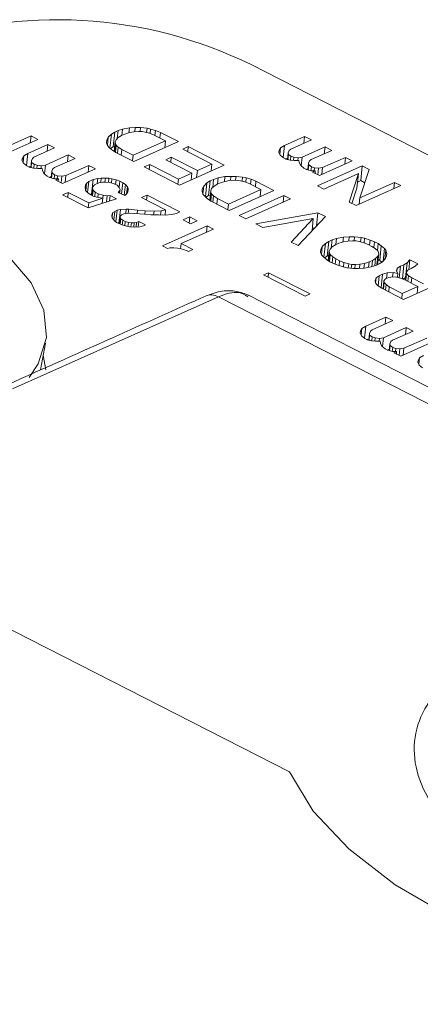
# Model space of a CAD drawing. Units: inches. Extents: x 0 to 34, y 0 to 21.9.
# Drawn here: x 24.8 to 25.2, y 3.6 to 4.5 of the extents above; entities that cross this region are included whole.
import ezdxf

# ---------------------------------------------------------------- set-up
doc = ezdxf.new("R2010")
doc.units = ezdxf.units.IN
doc.header["$MEASUREMENT"] = 0

msp = doc.modelspace()

# ---------------------------------------------------------------- linework, layer by layer
at = {"color": 7, "linetype": 'Continuous', "lineweight": 15}
for p, q in [((25.05221, 4.47315), (26.11633, 3.92983)), ((24.92713, 4.41099), (24.93007, 4.41284)), ((24.93007, 4.41284), (24.92868, 4.39969)), ((24.93007, 4.41284), (24.93307, 4.41418)), ((24.93231, 4.40694), (24.93307, 4.41418)), ((24.93307, 4.41418), (24.93712, 4.41546)), ((24.93653, 4.40988), (24.93712, 4.41546)), ((24.93712, 4.41546), (24.94328, 4.41663)), ((24.94323, 4.41235), (24.93917, 4.41106)), ((24.94282, 4.41222), (24.94328, 4.41663)), ((24.94733, 4.41312), (24.94323, 4.41235)), ((24.94328, 4.41663), (24.9485, 4.41683)), ((24.9515, 4.41339), (24.94733, 4.41312)), ((24.94812, 4.41317), (24.9485, 4.41683)), ((24.9485, 4.41683), (24.95322, 4.41682)), ((24.95466, 4.41321), (24.9515, 4.41339)), ((24.95285, 4.41331), (24.95322, 4.41682)), ((24.95322, 4.41682), (24.95905, 4.41624)), ((24.95733, 4.41281), (24.95466, 4.41321)), ((24.9611, 4.41184), (24.95733, 4.41281)), ((24.95865, 4.41247), (24.95905, 4.41624)), ((24.95905, 4.41624), (24.96227, 4.41555)), ((24.96184, 4.41154), (24.96227, 4.41555)), ((24.96227, 4.41555), (24.9666, 4.4143)), ((24.96612, 4.40975), (24.9666, 4.4143)), ((24.9666, 4.4143), (24.97098, 4.41254)), ((24.97046, 4.40754), (24.97098, 4.41254)), ((24.97098, 4.41254), (24.98708, 4.40432)), ((24.86135, 4.40628), (24.83187, 4.39309)), ((24.83476, 4.40024), (24.85524, 4.4094)), ((24.8546, 4.40326), (24.85524, 4.4094)), ((24.85524, 4.4094), (24.86135, 4.40628)), ((24.92274, 4.40318), (24.92302, 4.40543)), ((24.92277, 4.40309), (24.92302, 4.40543)), ((24.92302, 4.40543), (24.9243, 4.40813)), ((24.92353, 4.40086), (24.9243, 4.40813)), ((24.9243, 4.40813), (24.92713, 4.41099)), ((24.92581, 4.39853), (24.92713, 4.41099)), ((24.93051, 4.404), (24.92962, 4.39556)), ((24.93135, 4.40597), (24.93051, 4.404)), ((24.93051, 4.404), (24.93068, 4.40248)), ((24.93323, 4.40788), (24.93135, 4.40597)), ((24.93618, 4.40972), (24.93323, 4.40788)), ((24.93917, 4.41106), (24.93618, 4.40972)), ((24.9465, 4.39201), (24.97548, 4.40498)), ((24.98708, 4.40432), (24.94711, 4.38643)), ((24.96549, 4.41008), (24.9611, 4.41184)), ((24.97548, 4.40498), (24.96549, 4.41008)), ((24.97548, 4.40498), (24.97483, 4.39884)), ((25.08198, 4.40086), (25.09997, 4.40891)), ((25.10607, 4.40579), (25.08758, 4.39752)), ((25.09932, 4.40277), (25.09997, 4.40891)), ((25.09997, 4.40891), (25.10607, 4.40579)), ((24.85224, 4.3937), (24.87023, 4.40175)), ((24.87633, 4.39863), (24.85785, 4.39036)), ((24.86958, 4.39561), (24.87023, 4.40175)), ((24.87023, 4.40175), (24.87633, 4.39863)), ((24.92352, 4.40087), (24.92274, 4.40318)), ((24.92529, 4.39901), (24.92352, 4.40087)), ((24.92762, 4.39686), (24.92529, 4.39901)), ((24.92868, 4.39969), (24.92622, 4.39815)), ((24.93101, 4.39465), (24.92762, 4.39686)), ((24.93013, 4.40034), (24.92868, 4.39969)), ((24.93068, 4.40248), (24.92993, 4.39536)), ((24.93068, 4.40248), (24.93134, 4.40118)), ((24.93134, 4.40118), (24.93068, 4.39487)), ((24.94711, 4.38643), (24.93101, 4.39465)), ((24.93134, 4.40118), (24.93312, 4.39932)), ((24.93312, 4.39932), (24.93255, 4.39387)), ((24.93312, 4.39932), (24.93651, 4.39711)), ((24.93651, 4.39711), (24.93598, 4.39211)), ((24.93651, 4.39711), (24.9465, 4.39201)), ((24.99096, 4.39755), (24.99596, 4.39978)), ((25.01705, 4.38423), (24.99096, 4.39755)), ((24.99548, 4.39524), (24.99596, 4.39978)), ((24.99596, 4.39978), (25.02815, 4.38335)), ((25.07687, 4.39485), (25.0772, 4.3966)), ((25.0782, 4.39226), (25.07687, 4.39485)), ((25.07699, 4.39461), (25.0772, 4.3966)), ((25.0772, 4.3966), (25.07854, 4.39879)), ((25.07791, 4.39283), (25.07854, 4.39879)), ((25.07854, 4.39879), (25.08198, 4.40086)), ((25.08084, 4.39004), (25.08198, 4.40086)), ((25.08614, 4.39634), (25.08531, 4.39437)), ((25.08758, 4.39752), (25.08614, 4.39634)), ((25.09779, 4.39039), (25.11828, 4.39956)), ((25.12439, 4.39644), (25.1059, 4.38817)), ((25.11763, 4.39342), (25.11828, 4.39956)), ((25.11828, 4.39956), (25.12439, 4.39644)), ((24.84713, 4.38769), (24.84747, 4.38944)), ((24.84846, 4.3851), (24.84713, 4.38769)), ((24.84726, 4.38745), (24.84747, 4.38944)), ((24.84747, 4.38944), (24.8488, 4.39163)), ((24.84817, 4.38567), (24.8488, 4.39163)), ((24.8488, 4.39163), (24.85224, 4.3937)), ((24.8511, 4.38288), (24.85224, 4.3937)), ((24.85493, 4.38119), (24.85557, 4.38722)), ((24.85525, 4.3811), (24.85574, 4.3857)), ((24.8564, 4.38918), (24.85557, 4.38722)), ((24.85557, 4.38722), (24.85574, 4.3857)), ((24.85574, 4.3857), (24.85801, 4.38405)), ((24.85785, 4.39036), (24.8564, 4.38918)), ((24.86806, 4.38323), (24.88854, 4.3924)), ((24.89465, 4.38928), (24.87616, 4.38101)), ((24.8879, 4.38626), (24.88854, 4.3924)), ((24.88854, 4.3924), (24.89465, 4.38928)), ((24.94597, 4.38701), (24.9465, 4.39201)), ((24.97575, 4.38808), (24.98075, 4.39032)), ((24.99906, 4.37618), (24.97575, 4.38808)), ((24.98027, 4.38578), (24.98075, 4.39032)), ((24.98075, 4.39032), (25.00406, 4.37842)), ((25.08109, 4.38983), (25.0782, 4.39226)), ((25.08331, 4.38869), (25.08109, 4.38983)), ((25.0848, 4.38959), (25.08306, 4.38882)), ((25.08708, 4.38772), (25.08331, 4.38869)), ((25.08467, 4.38834), (25.08531, 4.39437)), ((25.08547, 4.39285), (25.08499, 4.38826)), ((25.08531, 4.39437), (25.08547, 4.39285)), ((25.08547, 4.39285), (25.08775, 4.39121)), ((25.0908, 4.38726), (25.08708, 4.38772)), ((25.08738, 4.38769), (25.08775, 4.39121)), ((25.08775, 4.39121), (25.09047, 4.3903)), ((25.09016, 4.38734), (25.09047, 4.3903)), ((25.09047, 4.3903), (25.09419, 4.38984)), ((25.09496, 4.38753), (25.0908, 4.38726)), ((25.09394, 4.38746), (25.09419, 4.38984)), ((25.09419, 4.38984), (25.09779, 4.39039)), ((25.09518, 4.3855), (25.09496, 4.38753)), ((25.09697, 4.38253), (25.09779, 4.39039)), ((25.10445, 4.38699), (25.10362, 4.38502)), ((25.1059, 4.38817), (25.10445, 4.38699)), ((25.1427, 4.38709), (25.11322, 4.3739)), ((25.11611, 4.38104), (25.1366, 4.3902)), ((25.13595, 4.38407), (25.1366, 4.3902)), ((25.1366, 4.3902), (25.1427, 4.38709)), ((24.85135, 4.38267), (24.84846, 4.3851)), ((24.85357, 4.38154), (24.85135, 4.38267)), ((24.85507, 4.38244), (24.85333, 4.38166)), ((24.85734, 4.38057), (24.85357, 4.38154)), ((24.86106, 4.3801), (24.85734, 4.38057)), ((24.85764, 4.38053), (24.85801, 4.38405)), ((24.85801, 4.38405), (24.86073, 4.38314)), ((24.86042, 4.38018), (24.86073, 4.38314)), ((24.86073, 4.38314), (24.86445, 4.38268)), ((24.86523, 4.38037), (24.86106, 4.3801)), ((24.8642, 4.3803), (24.86445, 4.38268)), ((24.86445, 4.38268), (24.86806, 4.38323)), ((24.86545, 4.37834), (24.86523, 4.38037)), ((24.86678, 4.37575), (24.86545, 4.37834)), ((24.86723, 4.37537), (24.86806, 4.38323)), ((24.87324, 4.37179), (24.87389, 4.37786)), ((24.87472, 4.37983), (24.87389, 4.37786)), ((24.87389, 4.37786), (24.87405, 4.37634)), ((24.87616, 4.38101), (24.87472, 4.37983)), ((24.91296, 4.37993), (24.88348, 4.36674)), ((24.88637, 4.37388), (24.90686, 4.38305)), ((24.90621, 4.37691), (24.90686, 4.38305)), ((24.90686, 4.38305), (24.91296, 4.37993)), ((24.95654, 4.38162), (24.96154, 4.38385)), ((24.98818, 4.36546), (24.95654, 4.38162)), ((24.96106, 4.37931), (24.96154, 4.38385)), ((24.96154, 4.38385), (24.98707, 4.37082)), ((25.02815, 4.38335), (24.98818, 4.36546)), ((25.00341, 4.37228), (25.00406, 4.37842)), ((25.00406, 4.37842), (25.01705, 4.38423)), ((25.0164, 4.37809), (25.01705, 4.38423)), ((25.09652, 4.3829), (25.09518, 4.3855)), ((25.0994, 4.38047), (25.09652, 4.3829)), ((25.10162, 4.37934), (25.0994, 4.38047)), ((25.10312, 4.38024), (25.10138, 4.37946)), ((25.10595, 4.37809), (25.10162, 4.37934)), ((25.10298, 4.37895), (25.10362, 4.38502)), ((25.1033, 4.37886), (25.10379, 4.3835)), ((25.10362, 4.38502), (25.10379, 4.3835)), ((25.10379, 4.3835), (25.10606, 4.38186)), ((25.10567, 4.37817), (25.10606, 4.38186)), ((25.10961, 4.37813), (25.10595, 4.37809)), ((25.10606, 4.38186), (25.10878, 4.38095)), ((25.10712, 4.37701), (25.10961, 4.37813)), ((25.11322, 4.3739), (25.10712, 4.37701)), ((25.10848, 4.37812), (25.10878, 4.38095)), ((25.10878, 4.38095), (25.1125, 4.38049)), ((25.10938, 4.37586), (25.10961, 4.37813)), ((25.11161, 4.36467), (25.15158, 4.38255)), ((25.11188, 4.37458), (25.1125, 4.38049)), ((25.1125, 4.38049), (25.11611, 4.38104)), ((25.11546, 4.3749), (25.11611, 4.38104)), ((25.15769, 4.37944), (25.14946, 4.35396)), ((25.15019, 4.3694), (25.15158, 4.38255)), ((25.15158, 4.38255), (25.15769, 4.37944)), ((24.86967, 4.37332), (24.86678, 4.37575)), ((24.87189, 4.37218), (24.86967, 4.37332)), ((24.87338, 4.37309), (24.87164, 4.37231)), ((24.87621, 4.37093), (24.87189, 4.37218)), ((24.87356, 4.3717), (24.87405, 4.37634)), ((24.87405, 4.37634), (24.87633, 4.3747)), ((24.87594, 4.37101), (24.87633, 4.3747)), ((24.87988, 4.37098), (24.87621, 4.37093)), ((24.87633, 4.3747), (24.87905, 4.37379)), ((24.87738, 4.36986), (24.87988, 4.37098)), ((24.88348, 4.36674), (24.87738, 4.36986)), ((24.87875, 4.37096), (24.87905, 4.37379)), ((24.87905, 4.37379), (24.88277, 4.37333)), ((24.87964, 4.3687), (24.87988, 4.37098)), ((24.88214, 4.36743), (24.88277, 4.37333)), ((24.88277, 4.37333), (24.88637, 4.37388)), ((24.88573, 4.36774), (24.88637, 4.37388)), ((24.90497, 4.36678), (24.90686, 4.36869)), ((24.9058, 4.35872), (24.90686, 4.36869)), ((24.90686, 4.36869), (24.91085, 4.37048)), ((24.90947, 4.35733), (24.91085, 4.37048)), ((24.91085, 4.37048), (24.91496, 4.37125)), ((24.91449, 4.36679), (24.91496, 4.37125)), ((24.91496, 4.37125), (24.91807, 4.37158)), ((24.91766, 4.36769), (24.91807, 4.37158)), ((24.91807, 4.37158), (24.92173, 4.37162)), ((24.92212, 4.36808), (24.91951, 4.36797)), ((24.92136, 4.36804), (24.92173, 4.37162)), ((24.92173, 4.37162), (24.9249, 4.37144)), ((24.92584, 4.36761), (24.92212, 4.36808)), ((24.92451, 4.36778), (24.9249, 4.37144)), ((24.9249, 4.37144), (24.92756, 4.37104)), ((24.92716, 4.36727), (24.92756, 4.37104)), ((24.92756, 4.37104), (24.93134, 4.37007)), ((24.9309, 4.36598), (24.93134, 4.37007)), ((24.93134, 4.37007), (24.93461, 4.36888)), ((24.93404, 4.36349), (24.93461, 4.36888)), ((24.93461, 4.36888), (24.93739, 4.36746)), ((24.98659, 4.36627), (24.98707, 4.37082)), ((24.98707, 4.37082), (24.99906, 4.37618)), ((24.99841, 4.37004), (24.99906, 4.37618)), ((25.0126, 4.36735), (25.01554, 4.3692)), ((25.01416, 4.35605), (25.01554, 4.3692)), ((25.01554, 4.3692), (25.01854, 4.37054)), ((25.01778, 4.3633), (25.01854, 4.37054)), ((25.01854, 4.37054), (25.02259, 4.37182)), ((25.02201, 4.36624), (25.02259, 4.37182)), ((25.02259, 4.37182), (25.02876, 4.37298)), ((25.0287, 4.36871), (25.02465, 4.36742)), ((25.02829, 4.36858), (25.02876, 4.37298)), ((25.03281, 4.36948), (25.0287, 4.36871)), ((25.02876, 4.37298), (25.03397, 4.37319)), ((25.03697, 4.36975), (25.03281, 4.36948)), ((25.03359, 4.36953), (25.03397, 4.37319)), ((25.03397, 4.37319), (25.03869, 4.37318)), ((25.04013, 4.36957), (25.03697, 4.36975)), ((25.03832, 4.36967), (25.03869, 4.37318)), ((25.03869, 4.37318), (25.04452, 4.37259)), ((25.0428, 4.36917), (25.04013, 4.36957)), ((25.04657, 4.3682), (25.0428, 4.36917)), ((25.04412, 4.36883), (25.04452, 4.37259)), ((25.04452, 4.37259), (25.04774, 4.37191)), ((25.05096, 4.36644), (25.04657, 4.3682)), ((25.04732, 4.3679), (25.04774, 4.37191)), ((25.04774, 4.37191), (25.05207, 4.37065)), ((25.05159, 4.36611), (25.05207, 4.37065)), ((25.05207, 4.37065), (25.05645, 4.36889)), ((25.05645, 4.36889), (25.05593, 4.3639)), ((25.05645, 4.36889), (25.07255, 4.36068)), ((25.14814, 4.37569), (25.11716, 4.36183)), ((25.13991, 4.35022), (25.14814, 4.37569)), ((25.14675, 4.36255), (25.14814, 4.37569)), ((25.15019, 4.3694), (25.14734, 4.36813)), ((25.15385, 4.36754), (25.15019, 4.3694)), ((24.90375, 4.36358), (24.90408, 4.36532)), ((24.90408, 4.36053), (24.90375, 4.36358)), ((24.90382, 4.36288), (24.90408, 4.36532)), ((24.90408, 4.36532), (24.90497, 4.36678)), ((24.90585, 4.35867), (24.90408, 4.36053)), ((24.90429, 4.36032), (24.90497, 4.36678)), ((24.90946, 4.35635), (24.91013, 4.36271)), ((24.91052, 4.36395), (24.91013, 4.36271)), ((24.91013, 4.36271), (24.91085, 4.36091)), ((24.91032, 4.35591), (24.91085, 4.36091)), ((24.91191, 4.36563), (24.91052, 4.36395)), ((24.91085, 4.36091), (24.91263, 4.35904)), ((24.9159, 4.36742), (24.91191, 4.36563)), ((24.91951, 4.36797), (24.9159, 4.36742)), ((24.92961, 4.36664), (24.92584, 4.36761)), ((24.93239, 4.36523), (24.92961, 4.36664)), ((24.93416, 4.36336), (24.93239, 4.36523)), ((24.93311, 4.35864), (24.9345, 4.36032)), ((24.93489, 4.36156), (24.93416, 4.36336)), ((24.93427, 4.35814), (24.9345, 4.36032)), ((24.9345, 4.36032), (24.93489, 4.36156)), ((24.93451, 4.35803), (24.93489, 4.36156)), ((24.93631, 4.35725), (24.93739, 4.36746)), ((24.93739, 4.36746), (24.93966, 4.36582)), ((24.93865, 4.35624), (24.93966, 4.36582)), ((24.93966, 4.36582), (24.94144, 4.36396)), ((24.94077, 4.35766), (24.94144, 4.36396)), ((24.94193, 4.35939), (24.94105, 4.35793)), ((24.94144, 4.36396), (24.9421, 4.36266)), ((24.94172, 4.35904), (24.9421, 4.36266)), ((24.94227, 4.36114), (24.94193, 4.35939)), ((24.9421, 4.36266), (24.94227, 4.36114)), ((25.00821, 4.35954), (25.00849, 4.36179)), ((25.00899, 4.35723), (25.00821, 4.35954)), ((25.00824, 4.35945), (25.00849, 4.36179)), ((25.00849, 4.36179), (25.00977, 4.36449)), ((25.009, 4.35722), (25.00977, 4.36449)), ((25.00977, 4.36449), (25.0126, 4.36735)), ((25.01129, 4.35488), (25.0126, 4.36735)), ((25.01598, 4.36036), (25.01509, 4.35191)), ((25.01682, 4.36233), (25.01598, 4.36036)), ((25.01598, 4.36036), (25.01615, 4.35884)), ((25.01871, 4.36423), (25.01682, 4.36233)), ((25.02165, 4.36608), (25.01871, 4.36423)), ((25.02465, 4.36742), (25.02165, 4.36608)), ((25.03197, 4.34837), (25.06095, 4.36133)), ((25.07255, 4.36068), (25.03258, 4.34279)), ((25.06095, 4.36133), (25.05096, 4.36644)), ((25.06095, 4.36133), (25.0603, 4.3552)), ((25.11716, 4.36183), (25.11161, 4.36467)), ((25.14675, 4.36255), (25.14237, 4.34896)), ((25.18599, 4.36498), (25.14602, 4.3471)), ((25.14946, 4.35396), (25.18044, 4.36782)), ((25.17985, 4.36224), (25.18044, 4.36782)), ((25.18044, 4.36782), (25.18599, 4.36498)), ((24.88354, 4.35666), (24.88853, 4.3589)), ((24.90629, 4.34504), (24.88354, 4.35666)), ((24.88806, 4.35435), (24.88853, 4.3589)), ((24.88853, 4.3589), (24.90685, 4.34955)), ((24.90813, 4.35703), (24.90585, 4.35867)), ((24.93161, 4.35318), (24.90629, 4.34504)), ((24.90685, 4.34955), (24.91951, 4.35361)), ((24.9109, 4.35561), (24.90813, 4.35703)), ((24.90947, 4.35733), (24.90844, 4.35687)), ((24.90956, 4.35735), (24.90947, 4.35733)), ((24.91523, 4.35436), (24.9109, 4.35561)), ((24.91222, 4.35523), (24.91263, 4.35904)), ((24.91263, 4.35904), (24.9154, 4.35762)), ((24.91506, 4.35441), (24.9154, 4.35762)), ((24.91951, 4.35361), (24.91523, 4.35436)), ((24.9154, 4.35762), (24.91973, 4.35637)), ((24.91903, 4.34914), (24.91951, 4.35361)), ((24.91944, 4.35363), (24.91973, 4.35637)), ((24.91973, 4.35637), (24.92345, 4.35591)), ((24.92286, 4.35037), (24.92345, 4.35591)), ((24.92345, 4.35591), (24.92606, 4.35601)), ((24.92555, 4.35123), (24.92606, 4.35601)), ((24.92606, 4.35601), (24.93161, 4.35318)), ((24.93916, 4.35603), (24.93311, 4.35864)), ((24.94105, 4.35793), (24.93916, 4.35603)), ((24.95403, 4.35417), (24.95903, 4.35641)), ((24.97568, 4.34312), (24.95403, 4.35417)), ((24.95855, 4.35187), (24.95903, 4.35641)), ((24.95903, 4.35641), (24.98845, 4.34139)), ((25.01077, 4.35536), (25.00899, 4.35723)), ((25.0131, 4.35322), (25.01077, 4.35536)), ((25.01416, 4.35605), (25.0117, 4.35451)), ((25.01648, 4.35101), (25.0131, 4.35322)), ((25.0156, 4.3567), (25.01416, 4.35605)), ((25.01615, 4.35884), (25.0154, 4.35172)), ((25.01615, 4.35884), (25.01682, 4.35754)), ((25.01682, 4.35754), (25.01615, 4.35123)), ((25.03258, 4.34279), (25.01648, 4.35101)), ((25.01682, 4.35754), (25.01859, 4.35568)), ((25.01859, 4.35568), (25.01802, 4.35023)), ((25.01859, 4.35568), (25.02198, 4.35347)), ((25.02198, 4.35347), (25.02145, 4.34847)), ((25.02198, 4.35347), (25.03197, 4.34837)), ((25.04146, 4.33826), (25.08143, 4.35614)), ((25.08753, 4.35303), (25.04756, 4.33514)), ((25.08078, 4.35), (25.08143, 4.35614)), ((25.08143, 4.35614), (25.08753, 4.35303)), ((25.14887, 4.34838), (25.14946, 4.35396)), ((24.90638, 4.34507), (24.90685, 4.34955)), ((24.92827, 4.34052), (24.93022, 4.34192)), ((24.92937, 4.33388), (24.93022, 4.34192)), ((24.93022, 4.34192), (24.93222, 4.34282)), ((24.93113, 4.33251), (24.93222, 4.34282)), ((24.93222, 4.34282), (24.93527, 4.34365)), ((24.93393, 4.33093), (24.93527, 4.34365)), ((24.93527, 4.34365), (24.94049, 4.34386)), ((24.94008, 4.34003), (24.94049, 4.34386)), ((24.94049, 4.34386), (24.9426, 4.34374)), ((24.94222, 4.34016), (24.9426, 4.34374)), ((24.9426, 4.34374), (24.95053, 4.34304)), ((24.95053, 4.34304), (24.95742, 4.34239)), ((24.9571, 4.33937), (24.95742, 4.34239)), ((24.95742, 4.34239), (24.9653, 4.3422)), ((24.96494, 4.33878), (24.9653, 4.3422)), ((24.9653, 4.3422), (24.97157, 4.34235)), ((24.97118, 4.33867), (24.97157, 4.34235)), ((24.97157, 4.34235), (24.97568, 4.34312)), ((24.97521, 4.33863), (24.97568, 4.34312)), ((25.03144, 4.34337), (25.03197, 4.34837)), ((25.14602, 4.3471), (25.13991, 4.35022)), ((24.9275, 4.33805), (24.92827, 4.34052)), ((24.92772, 4.33602), (24.9275, 4.33805)), ((24.92955, 4.33365), (24.92772, 4.33602)), ((24.92779, 4.33593), (24.92827, 4.34052)), ((24.93182, 4.33201), (24.92955, 4.33365)), ((24.93437, 4.33071), (24.93499, 4.33661)), ((24.93538, 4.33785), (24.93499, 4.33661)), ((24.93499, 4.33661), (24.93565, 4.33532)), ((24.93513, 4.33032), (24.93565, 4.33532)), ((24.93632, 4.33881), (24.93538, 4.33785)), ((24.93565, 4.33532), (24.93738, 4.33396)), ((24.93832, 4.3397), (24.93632, 4.33881)), ((24.93692, 4.32966), (24.93738, 4.33396)), ((24.93738, 4.33396), (24.9396, 4.33283)), ((24.94037, 4.34009), (24.93832, 4.3397)), ((24.93919, 4.32895), (24.9396, 4.33283)), ((24.9396, 4.33283), (24.94231, 4.33192)), ((24.94298, 4.34019), (24.94037, 4.34009)), ((24.95669, 4.33941), (24.94298, 4.34019)), ((24.94964, 4.332), (24.95164, 4.3329)), ((24.95112, 4.32799), (24.95164, 4.3329)), ((24.95164, 4.3329), (24.95775, 4.32978)), ((24.96252, 4.33883), (24.95669, 4.33941)), ((24.96935, 4.3387), (24.96252, 4.33883)), ((24.97512, 4.33862), (24.96935, 4.3387)), ((24.98084, 4.33905), (24.97512, 4.33862)), ((24.98545, 4.34005), (24.98084, 4.33905)), ((24.98845, 4.34139), (24.98545, 4.34005)), ((24.99133, 4.33417), (24.99733, 4.33686)), ((24.99799, 4.33077), (24.99133, 4.33417)), ((24.99675, 4.33141), (24.99733, 4.33686)), ((24.99733, 4.33686), (25.00399, 4.33346)), ((25.00399, 4.33346), (24.99799, 4.33077)), ((25.04756, 4.33514), (25.04146, 4.33826)), ((25.05644, 4.33061), (25.11196, 4.34056)), ((25.10779, 4.3355), (25.06255, 4.32749)), ((25.08808, 4.31445), (25.10779, 4.3355)), ((25.11862, 4.33716), (25.09418, 4.31134)), ((25.10663, 4.32449), (25.10779, 4.3355)), ((25.11072, 4.32881), (25.11196, 4.34056)), ((25.11196, 4.34056), (25.11862, 4.33716)), ((24.93515, 4.33031), (24.93182, 4.33201)), ((24.93843, 4.32911), (24.93515, 4.33031)), ((24.94326, 4.32808), (24.93843, 4.32911)), ((24.94194, 4.32836), (24.94231, 4.33192)), ((24.94231, 4.33192), (24.94498, 4.33151)), ((24.94748, 4.32784), (24.94326, 4.32808)), ((24.94498, 4.33151), (24.94461, 4.32801)), ((24.94498, 4.33151), (24.94759, 4.33162)), ((24.94719, 4.32786), (24.94759, 4.33162)), ((24.95269, 4.32805), (24.94748, 4.32784)), ((24.94759, 4.33162), (24.94964, 4.332)), ((24.94921, 4.32791), (24.94964, 4.332)), ((24.95575, 4.32889), (24.95269, 4.32805)), ((24.95775, 4.32978), (24.95575, 4.32889)), ((24.97289, 4.31104), (25.01287, 4.32892)), ((25.01842, 4.32609), (24.98944, 4.31312)), ((25.01228, 4.32334), (25.01287, 4.32892)), ((25.01287, 4.32892), (25.01842, 4.32609)), ((25.06255, 4.32749), (25.05644, 4.33061)), ((25.10915, 4.32715), (25.10687, 4.32674)), ((25.12155, 4.31507), (25.12455, 4.31642)), ((25.12378, 4.30917), (25.12455, 4.31642)), ((25.12455, 4.31642), (25.1286, 4.3177)), ((25.12801, 4.31212), (25.1286, 4.3177)), ((25.1286, 4.3177), (25.13476, 4.31886)), ((25.1343, 4.31445), (25.13476, 4.31886)), ((25.13881, 4.31535), (25.13471, 4.31458)), ((25.13476, 4.31886), (25.13998, 4.31907)), ((25.14298, 4.31562), (25.13881, 4.31535)), ((25.1396, 4.3154), (25.13998, 4.31907)), ((25.13998, 4.31907), (25.1447, 4.31905)), ((25.14614, 4.31544), (25.14298, 4.31562)), ((25.14433, 4.31555), (25.1447, 4.31905)), ((25.1447, 4.31905), (25.15053, 4.31847)), ((25.14881, 4.31504), (25.14614, 4.31544)), ((25.15013, 4.31466), (25.15053, 4.31847)), ((25.15053, 4.31847), (25.15375, 4.31778)), ((25.15332, 4.31372), (25.15375, 4.31778)), ((25.15375, 4.31778), (25.15863, 4.31625)), ((25.15815, 4.3117), (25.15863, 4.31625)), ((25.15863, 4.31625), (25.16246, 4.31477)), ((24.97733, 4.30877), (24.97289, 4.31104)), ((24.97939, 4.30916), (24.97733, 4.30877)), ((24.98305, 4.3092), (24.97939, 4.30916)), ((24.98622, 4.30902), (24.98305, 4.3092)), ((24.98944, 4.30834), (24.98622, 4.30902)), ((24.98894, 4.30844), (24.98944, 4.31312)), ((24.98944, 4.31312), (24.99998, 4.30774)), ((24.9916, 4.30771), (24.98944, 4.30834)), ((24.99488, 4.30652), (24.9916, 4.30771)), ((24.99599, 4.30595), (24.99488, 4.30652)), ((24.99998, 4.30774), (24.99599, 4.30595)), ((25.09418, 4.31134), (25.08808, 4.31445)), ((25.11422, 4.30541), (25.1145, 4.30767)), ((25.11425, 4.30532), (25.1145, 4.30767)), ((25.1145, 4.30767), (25.11578, 4.31036)), ((25.11501, 4.30309), (25.11578, 4.31036)), ((25.11578, 4.31036), (25.11861, 4.31323)), ((25.1173, 4.3008), (25.11861, 4.31323)), ((25.11861, 4.31323), (25.12155, 4.31507)), ((25.12016, 4.30193), (25.12155, 4.31507)), ((25.12283, 4.3082), (25.12199, 4.30623)), ((25.12471, 4.31011), (25.12283, 4.3082)), ((25.12766, 4.31196), (25.12471, 4.31011)), ((25.13065, 4.3133), (25.12766, 4.31196)), ((25.13471, 4.31458), (25.13065, 4.3133)), ((25.15314, 4.31379), (25.14881, 4.31504)), ((25.15697, 4.31231), (25.15314, 4.31379)), ((25.1603, 4.31061), (25.15697, 4.31231)), ((25.16313, 4.30869), (25.1603, 4.31061)), ((25.16191, 4.30951), (25.16246, 4.31477)), ((25.16246, 4.31477), (25.16579, 4.31307)), ((25.16546, 4.30654), (25.16313, 4.30869)), ((25.16513, 4.30684), (25.16579, 4.31307)), ((25.16612, 4.30524), (25.16546, 4.30654)), ((25.16579, 4.31307), (25.16862, 4.31115)), ((25.16862, 4.31115), (25.16724, 4.298)), ((25.16862, 4.31115), (25.17151, 4.30871)), ((25.17031, 4.29737), (25.17151, 4.30871)), ((25.17151, 4.30871), (25.17273, 4.30713)), ((25.17186, 4.29894), (25.17273, 4.30713)), ((25.17273, 4.30713), (25.17356, 4.30432)), ((25.115, 4.3031), (25.11422, 4.30541)), ((25.11677, 4.30124), (25.115, 4.3031)), ((25.11966, 4.29881), (25.11677, 4.30124)), ((25.12016, 4.30193), (25.11775, 4.30041)), ((25.12249, 4.29688), (25.11966, 4.29881)), ((25.12161, 4.30257), (25.12016, 4.30193)), ((25.12199, 4.30623), (25.12111, 4.29782)), ((25.12216, 4.30471), (25.12141, 4.29762)), ((25.12199, 4.30623), (25.12216, 4.30471)), ((25.12216, 4.30471), (25.12282, 4.30341)), ((25.12282, 4.30341), (25.12216, 4.29711)), ((25.12282, 4.30341), (25.12515, 4.30127)), ((25.12515, 4.30127), (25.12458, 4.29582)), ((25.12515, 4.30127), (25.12799, 4.29934)), ((25.12799, 4.29934), (25.12748, 4.29454)), ((25.12799, 4.29934), (25.13132, 4.29764)), ((25.13132, 4.29764), (25.13086, 4.29333)), ((25.13132, 4.29764), (25.13515, 4.29617)), ((25.15763, 4.29665), (25.16062, 4.298)), ((25.16062, 4.298), (25.16003, 4.29237)), ((25.16062, 4.298), (25.16357, 4.29984)), ((25.16357, 4.29984), (25.16287, 4.29327)), ((25.16357, 4.29984), (25.16546, 4.30175)), ((25.16546, 4.30175), (25.16463, 4.29394)), ((25.16629, 4.30372), (25.16529, 4.29423)), ((25.16546, 4.30175), (25.16629, 4.30372)), ((25.16724, 4.298), (25.16579, 4.29898)), ((25.16629, 4.30372), (25.16612, 4.30524)), ((25.16914, 4.29639), (25.16724, 4.298)), ((25.1725, 4.29959), (25.16967, 4.29673)), ((25.17328, 4.30206), (25.1725, 4.29959)), ((25.17356, 4.30432), (25.17328, 4.30206)), ((25.19177, 4.29598), (25.1941, 4.29862)), ((25.19316, 4.28969), (25.1941, 4.29862)), ((25.1941, 4.29862), (25.20131, 4.29493)), ((25.12582, 4.29518), (25.12249, 4.29688)), ((25.12965, 4.29371), (25.12582, 4.29518)), ((25.13453, 4.29217), (25.12965, 4.29371)), ((25.13775, 4.29148), (25.13453, 4.29217)), ((25.13515, 4.29617), (25.13472, 4.29213)), ((25.13515, 4.29617), (25.13947, 4.29491)), ((25.14358, 4.2909), (25.13775, 4.29148)), ((25.13947, 4.29491), (25.1391, 4.29135)), ((25.13947, 4.29491), (25.14214, 4.29451)), ((25.14214, 4.29451), (25.14178, 4.29108)), ((25.14214, 4.29451), (25.1453, 4.29433)), ((25.1483, 4.29089), (25.14358, 4.2909)), ((25.1453, 4.29433), (25.14494, 4.2909)), ((25.1453, 4.29433), (25.14947, 4.2946)), ((25.15352, 4.29109), (25.1483, 4.29089)), ((25.14947, 4.2946), (25.14908, 4.29092)), ((25.14947, 4.2946), (25.15357, 4.29537)), ((25.15357, 4.29537), (25.15312, 4.29108)), ((25.15968, 4.29226), (25.15352, 4.29109)), ((25.15357, 4.29537), (25.15763, 4.29665)), ((25.15711, 4.29177), (25.15763, 4.29665)), ((25.16373, 4.29354), (25.15968, 4.29226)), ((25.16673, 4.29488), (25.16373, 4.29354)), ((25.16967, 4.29673), (25.16673, 4.29488)), ((25.1821, 4.28846), (25.18288, 4.29094)), ((25.18255, 4.28774), (25.18288, 4.29094)), ((25.18288, 4.29094), (25.18582, 4.29279)), ((25.18474, 4.28251), (25.18582, 4.29279)), ((25.18582, 4.29279), (25.18882, 4.29413)), ((25.1875, 4.2816), (25.18882, 4.29413)), ((25.18882, 4.29413), (25.19177, 4.29598)), ((25.19038, 4.28283), (25.19177, 4.29598)), ((25.19248, 4.28939), (25.1911, 4.2877)), ((25.19548, 4.29073), (25.19248, 4.28939)), ((25.19892, 4.2928), (25.19548, 4.29073)), ((25.20131, 4.29493), (25.19892, 4.2928)), ((25.06326, 4.285), (25.06775, 4.28702)), ((25.10044, 4.26602), (25.06326, 4.285)), ((25.06732, 4.28293), (25.06775, 4.28702)), ((25.06775, 4.28702), (25.10494, 4.26803)), ((25.16312, 4.27997), (25.1639, 4.28244)), ((25.16341, 4.27785), (25.1639, 4.28244)), ((25.1639, 4.28244), (25.16684, 4.28429)), ((25.16587, 4.27513), (25.16684, 4.28429)), ((25.16684, 4.28429), (25.16984, 4.28563)), ((25.16855, 4.27343), (25.16984, 4.28563)), ((25.16984, 4.28563), (25.17389, 4.28692)), ((25.17239, 4.28146), (25.171, 4.27977)), ((25.17539, 4.2828), (25.17239, 4.28146)), ((25.17336, 4.28189), (25.17389, 4.28692)), ((25.17389, 4.28692), (25.17911, 4.28712)), ((25.17899, 4.28335), (25.17539, 4.2828)), ((25.1787, 4.28331), (25.17911, 4.28712)), ((25.18216, 4.28317), (25.17899, 4.28335)), ((25.17911, 4.28712), (25.18338, 4.28638)), ((25.18338, 4.28638), (25.1821, 4.28846)), ((25.18593, 4.2822), (25.18216, 4.28317)), ((25.18302, 4.28295), (25.18338, 4.28638)), ((25.18976, 4.28073), (25.18593, 4.2822)), ((25.19038, 4.28283), (25.18807, 4.28138)), ((25.22851, 4.28105), (25.18854, 4.26316)), ((25.20142, 4.27477), (25.18976, 4.28073)), ((25.19033, 4.28044), (25.1911, 4.2877)), ((25.19061, 4.28309), (25.19038, 4.28283)), ((25.19064, 4.28028), (25.19126, 4.28618)), ((25.1911, 4.2877), (25.19126, 4.28618)), ((25.19126, 4.28618), (25.19304, 4.28432)), ((25.19251, 4.27932), (25.19304, 4.28432)), ((25.19304, 4.28432), (25.19587, 4.28239)), ((25.19539, 4.27785), (25.19587, 4.28239)), ((25.19587, 4.28239), (25.20641, 4.27701)), ((25.16334, 4.27794), (25.16312, 4.27997)), ((25.16517, 4.27557), (25.16334, 4.27794)), ((25.16911, 4.27308), (25.16517, 4.27557)), ((25.18854, 4.26316), (25.16911, 4.27308)), ((25.17029, 4.27307), (25.16958, 4.27284)), ((25.171, 4.27977), (25.17023, 4.27251)), ((25.17117, 4.27825), (25.17054, 4.27235)), ((25.171, 4.27977), (25.17117, 4.27825)), ((25.17117, 4.27825), (25.17294, 4.27639)), ((25.17294, 4.27639), (25.17241, 4.27139)), ((25.17294, 4.27639), (25.17577, 4.27447)), ((25.17577, 4.27447), (25.17529, 4.26992)), ((25.17577, 4.27447), (25.18743, 4.26851)), ((25.18743, 4.26851), (25.20142, 4.27477)), ((25.20142, 4.27477), (25.20077, 4.26864)), ((24.83879, 4.1831), (25.02309, 4.26556)), ((25.02309, 4.26556), (25.46563, 4.0396)), ((25.4938, 4.04015), (25.04927, 4.26712)), ((25.10494, 4.26803), (25.10044, 4.26602)), ((25.18743, 4.26851), (25.18695, 4.26397)), ((25.15472, 4.23926), (25.17271, 4.24731)), ((25.17206, 4.24117), (25.17271, 4.24731)), ((25.17271, 4.24731), (25.17882, 4.24419)), ((25.14995, 4.235), (25.15128, 4.23719)), ((25.15065, 4.23123), (25.15128, 4.23719)), ((25.15128, 4.23719), (25.15472, 4.23926)), ((25.15358, 4.22844), (25.15472, 4.23926)), ((25.17882, 4.24419), (25.16033, 4.23592)), ((25.17054, 4.22879), (25.19103, 4.23796)), ((25.19038, 4.23182), (25.19103, 4.23796)), ((25.19103, 4.23796), (25.19713, 4.23484)), ((25.14961, 4.23325), (25.14995, 4.235)), ((25.15095, 4.23066), (25.14961, 4.23325)), ((25.14974, 4.23301), (25.14995, 4.235)), ((25.15383, 4.22823), (25.15095, 4.23066)), ((25.15605, 4.22709), (25.15383, 4.22823)), ((25.15755, 4.228), (25.15581, 4.22722)), ((25.15742, 4.22674), (25.15805, 4.23277)), ((25.15773, 4.22666), (25.15822, 4.23125)), ((25.15889, 4.23474), (25.15805, 4.23277)), ((25.15805, 4.23277), (25.15822, 4.23125)), ((25.15822, 4.23125), (25.16049, 4.22961)), ((25.16033, 4.23592), (25.15889, 4.23474)), ((25.16012, 4.22609), (25.16049, 4.22961)), ((25.16049, 4.22961), (25.16321, 4.2287)), ((25.1629, 4.22574), (25.16321, 4.2287)), ((25.16321, 4.2287), (25.16693, 4.22824)), ((25.16668, 4.22586), (25.16693, 4.22824)), ((25.16693, 4.22824), (25.17054, 4.22879)), ((25.16971, 4.22093), (25.17054, 4.22879)), ((25.19713, 4.23484), (25.17864, 4.22657)), ((25.18886, 4.21944), (25.20934, 4.2286)), ((24.8636, 4.20001), (24.86817, 4.22394)), ((25.15983, 4.22612), (25.15605, 4.22709)), ((25.16355, 4.22566), (25.15983, 4.22612)), ((25.16771, 4.22593), (25.16355, 4.22566)), ((25.16793, 4.2239), (25.16771, 4.22593)), ((25.16926, 4.22131), (25.16793, 4.2239)), ((25.17215, 4.21888), (25.16926, 4.22131)), ((25.17437, 4.21774), (25.17215, 4.21888)), ((25.17586, 4.21864), (25.17412, 4.21787)), ((25.17573, 4.21735), (25.17637, 4.22342)), ((25.17604, 4.21726), (25.17653, 4.2219)), ((25.1772, 4.22539), (25.17637, 4.22342)), ((25.17637, 4.22342), (25.17653, 4.2219)), ((25.17653, 4.2219), (25.17881, 4.22026)), ((25.17864, 4.22657), (25.1772, 4.22539)), ((25.17842, 4.21657), (25.17881, 4.22026)), ((25.17881, 4.22026), (25.18153, 4.21935)), ((25.18123, 4.21652), (25.18153, 4.21935)), ((25.18153, 4.21935), (25.18525, 4.21889)), ((25.18462, 4.21298), (25.18525, 4.21889)), ((25.18525, 4.21889), (25.18886, 4.21944)), ((25.21545, 4.22549), (25.18597, 4.2123)), ((25.18821, 4.2133), (25.18886, 4.21944)), ((24.86843, 4.20026), (24.86608, 4.21299)), ((25.1787, 4.21649), (25.17437, 4.21774)), ((25.18236, 4.21653), (25.1787, 4.21649)), ((25.17986, 4.21541), (25.18236, 4.21653)), ((25.18597, 4.2123), (25.17986, 4.21541)), ((25.18212, 4.21426), (25.18236, 4.21653)), ((25.20156, 4.20864), (25.2029, 4.21083)), ((25.20227, 4.20487), (25.2029, 4.21083)), ((25.2029, 4.21083), (25.20634, 4.21291)), ((25.20123, 4.2069), (25.20156, 4.20864)), ((25.20256, 4.2043), (25.20123, 4.2069)), ((25.20135, 4.20666), (25.20156, 4.20864)), ((25.20545, 4.20187), (25.20256, 4.2043)), ((25.08648, 3.84051), (24.54043, 4.11932))]:
    msp.add_line(p, q, dxfattribs=at)
at = {"color": 8, "linetype": 'Continuous', "lineweight": 15}
msp.add_line((24.95019, 4.33978), (24.95053, 4.34304), dxfattribs=at)
at = {"color": 7, "linetype": 'Continuous', "lineweight": 15, "flags": 128}
for points in [[(24.85367, 4.19326), (24.86169, 4.20559), (24.86893, 4.22905), (24.86677, 4.2535), (24.85529, 4.27811), (24.83487, 4.30204), (24.80621, 4.32448), (24.79389, 4.33214)], [(25.49355, 3.63267), (25.42191, 3.64514), (25.35327, 3.66254), (25.28926, 3.68446), (25.23142, 3.71038), (25.18113, 3.73967), (25.13958, 3.77164), (25.10778, 3.80553), (25.08648, 3.84051)]]:
    msp.add_lwpolyline(points, dxfattribs=at)
at = {"color": 7, "linetype": 'Continuous', "lineweight": 15}
msp.add_arc((24.87867, 4.11848), 0.39485, 63.92823, 109.57926, dxfattribs=at)
for points, knots in [([(25.01182, 4.26638), (24.98396, 4.25386), (24.92259, 4.22626), (24.8611, 4.19888), (24.82752, 4.18392)], [0, 0, 0, 0, 0.453865, 1, 1, 1, 1]), ([(25.05002, 4.26674), (25.04645, 4.26819), (25.04109, 4.27038), (25.03278, 4.27103), (25.0239, 4.27068), (25.0167, 4.26811), (25.01182, 4.26638)], [0, 0, 0, 0, 0.299259, 0.44948, 0.626901, 1, 1, 1, 1]), ([(25.30536, 3.73715), (25.29042, 3.74555), (25.26047, 3.76239), (25.22788, 3.7914), (25.206, 3.8218), (25.1965, 3.85268), (25.19937, 3.88284), (25.21481, 3.91105), (25.24141, 3.9367), (25.26803, 3.95033), (25.28134, 3.95714)], [0, 0, 0, 0, 0.1248906, 0.2503054, 0.3751831, 0.5003446, 0.6248959, 0.7497435, 0.8748394, 1, 1, 1, 1])]:
    msp.add_open_spline(points, degree=3, knots=knots, dxfattribs=at)
at = {"color": 8, "linetype": 'Continuous', "lineweight": 15}
for points, knots in [([(25.02309, 4.26556), (25.021, 4.26635), (25.0178, 4.26755), (25.01404, 4.26726), (25.01249, 4.26656), (25.01186, 4.26628)], [0, 0, 0, 0, 0.526576, 0.809336, 1, 1, 1, 1]), ([(25.04926, 4.26559), (25.04669, 4.26716), (25.03955, 4.27152), (25.0295, 4.26788), (25.02309, 4.26556)], [0, 0, 0, 0, 0.361465, 1, 1, 1, 1])]:
    msp.add_open_spline(points, degree=3, knots=knots, dxfattribs=at)

doc.saveas('drawing.dxf')
